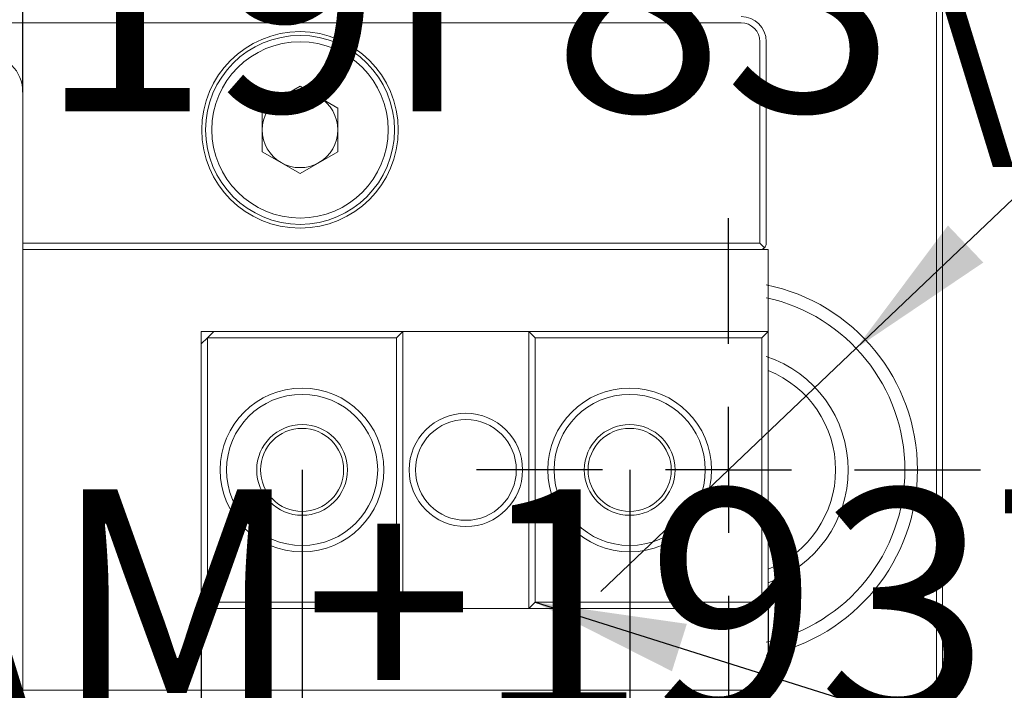
# Model space of a CAD drawing. Units: millimetres. Extents: x 0 to 665, y -1 to 558.
# Drawn here: x 229 to 248, y 66 to 80 of the extents above; entities that cross this region are included whole.
import ezdxf

# ---------------------------------------------------------------- set-up
doc = ezdxf.new("R2010")
doc.units = ezdxf.units.MM
doc.layers.add('图框', color=179, linetype='Continuous')
doc.styles.add('SLDTEXTSTYLE0', font='TXT', dxfattribs={"width": 0.7, "bigfont": 'bigfont'})
doc.styles.add('SLDTEXTSTYLE1', font='TXT', dxfattribs={"width": 0.7})
doc.dimstyles.new('SLDDIMSTYLE0', dxfattribs={"dimtxt": 4, "dimasz": 3, "dimexe": 0, "dimexo": 0.0625, "dimgap": 1, "dimtad": 2, "dimlfac": 2, "dimrnd": 1e-09, "dimzin": 12, "dimdsep": 46, "dimtxsty": 'SLDTEXTSTYLE1', "dimsah": 1, "dimcen": 0.09, "dimadec": 0, "dimazin": 3, "dimtfac": 1, "dimtmove": 0, "dimatfit": 0, "dimfxl": 0, "dimfrac": 2, "dimtolj": 1, "dimtzin": 12, "dimarcsym": 0})
doc.dimstyles.new('SLDDIMSTYLE2', dxfattribs={"dimtxt": 0.18, "dimasz": 3, "dimexe": 0, "dimexo": 0.0625, "dimgap": 0, "dimtad": 0, "dimtih": 1, "dimtoh": 1, "dimdec": 0, "dimrnd": 1e-09, "dimzin": 0, "dimdsep": 46, "dimtxsty": 'Standard', "dimsah": 1, "dimcen": 0.09, "dimadec": 0, "dimazin": 0, "dimtfac": 3, "dimtdec": 0, "dimtofl": 0, "dimtmove": 0, "dimatfit": 3, "dimfxl": 0, "dimfrac": 2, "dimtolj": 1, "dimtzin": 0, "dimarcsym": 0})
doc.dimstyles.new('SLDDIMSTYLE5', dxfattribs={"dimtxt": 4, "dimasz": 3, "dimexe": 0, "dimexo": 0.0625, "dimgap": 1, "dimtad": 0, "dimtih": 1, "dimtoh": 1, "dimlfac": 2, "dimrnd": 1e-09, "dimzin": 12, "dimdsep": 46, "dimtxsty": 'SLDTEXTSTYLE1', "dimblk1": 'NONE', "dimsah": 1, "dimcen": 0, "dimadec": 0, "dimazin": 3, "dimtfac": 1, "dimtmove": 0, "dimatfit": 3, "dimldrblk": 'NONE', "dimfxl": 0, "dimfrac": 2, "dimtolj": 1, "dimtzin": 12, "dimarcsym": 0})

# ---------------------------------------------------------------- blocks, each defined once
blk = doc.blocks.new('SW_NOTE_2')
at = {"layer": '图框', "color": 0, "char_height": 4.5, "attachment_point": 1, "style": 'SLDTEXTSTYLE0'}
for s, insert in [('2.\\M+18E67\\M+19770\\M+197AC\\M+191CC\\M+18146\\M+18BF3\\M+19F83\\M+18169\\M+19573给\\M+196FB\\M+1816A\\M+1916F\\M+18DEC\\M+19770', (0, -6.199)), ('4.环\\M+18BAB\\M+188C8\\M+18B79\\M+197AC\\M+191CC\\M+189B7\\M+19378\\M+18146-5~60摄\\M+18E81\\M+19378\\M+18142', (0, -18.199))]:
    blk.add_mtext(s, dxfattribs=dict(at, insert=insert))
blk = doc.blocks.new('SW_SYMBOL_HOLE_DEPTH')
at = {"layer": '图框', "color": 0}
for p, q in [((0, 875), (800, 875)), ((400, 875), (400, 75)), ((100, 555), (400, 75)), ((700, 555), (400, 75))]:
    blk.add_line(p, q, dxfattribs=at)
blk = doc.blocks.new('_D_17')
at = {"layer": '图框'}
for p, q in [((245.098, 73.288), (256.259, 83.923)), ((256.259, 83.923), (290.098, 83.923)), ((240.031, 68.459), (245.098, 73.288))]:
    blk.add_line(p, q, dxfattribs=at)
blk.add_solid([(245.098, 73.288), (247.62, 74.99), (246.919, 75.725)], dxfattribs=at)
at = {"layer": '图框', "xscale": 0.005290909090909091, "yscale": 0.005290909090909091, "zscale": 0.005290909090909091}
blk.add_blockref('SW_SYMBOL_HOLE_DEPTH', (277.683, 89.858), dxfattribs=at)
at = {"layer": '图框', "char_height": 4, "attachment_point": 1}
for s, insert, style in [('%%c', (268.164, 94.369), 'SLDTEXTSTYLE1'), ('2-', (262.608, 94.369), 'SLDTEXTSTYLE1'), ('14', (273.188, 94.369), 'SLDTEXTSTYLE1'), ('9', (282.443, 94.369), 'SLDTEXTSTYLE1'), ('\\M+18CC5\\M+192E8\\M+19786钉\\M+191E4阶\\M+18D45', (257.509, 89.08), 'SLDTEXTSTYLE0')]:
    blk.add_mtext(s, dxfattribs=dict(at, insert=insert, style=style))
blk = doc.blocks.new('_NONE')
blk = doc.blocks.new('_D_23')
at = {"layer": '图框'}
for p, q in [((234.105, 70.873), (234.105, 33.987)), ((240.605, 70.873), (240.605, 33.987)), ((234.105, 36.987), (229.105, 36.987)), ((240.605, 36.987), (234.105, 36.987)), ((240.605, 36.987), (245.605, 36.987))]:
    blk.add_line(p, q, dxfattribs=at)
for points in [[(234.105, 36.987), (231.105, 37.495), (231.105, 36.479)], [(240.605, 36.987), (243.605, 36.479), (243.605, 37.495)]]:
    blk.add_solid(points, dxfattribs=at)
at = {"layer": '图框', "insert": (235.107, 42.143), "char_height": 4, "attachment_point": 1, "style": 'SLDTEXTSTYLE1'}
blk.add_mtext('13', dxfattribs=at)
blk = doc.blocks.new('_D_24')
at = {"layer": '图框'}
for p, q in [((240.605, 70.873), (240.605, 41.719)), ((243.355, 68.123), (243.355, 41.719)), ((240.605, 44.719), (235.605, 44.719)), ((243.355, 44.719), (240.605, 44.719)), ((243.355, 44.719), (249.164, 44.719))]:
    blk.add_line(p, q, dxfattribs=at)
for points in [[(240.605, 44.719), (237.605, 45.227), (237.605, 44.211)], [(243.355, 44.719), (246.355, 44.211), (246.355, 45.227)]]:
    blk.add_solid(points, dxfattribs=at)
at = {"layer": '图框', "insert": (242.697, 49.875), "char_height": 4, "attachment_point": 1, "style": 'SLDTEXTSTYLE1'}
blk.add_mtext('5.5', dxfattribs=at)
blk = doc.blocks.new('_D_25')
at = {"layer": '图框'}
for p, q in [((234.105, 70.873), (234.105, 41.719)), ((232.105, 68.373), (232.105, 41.719)), ((232.105, 44.719), (225.584, 44.719)), ((234.105, 44.719), (232.105, 44.719)), ((234.105, 44.719), (239.105, 44.719))]:
    blk.add_line(p, q, dxfattribs=at)
for points in [[(232.105, 44.719), (229.105, 45.227), (229.105, 44.211)], [(234.105, 44.719), (237.105, 44.211), (237.105, 45.227)]]:
    blk.add_solid(points, dxfattribs=at)
at = {"layer": '图框', "insert": (225.584, 49.875), "char_height": 4, "attachment_point": 1, "style": 'SLDTEXTSTYLE1'}
blk.add_mtext('4', dxfattribs=at)
blk = doc.blocks.new('_D_26')
at = {"layer": '图框'}
for p, q in [((218.564, 78.373), (218.564, 100.04)), ((228.564, 78.373), (228.564, 100.04)), ((218.564, 97.04), (213.564, 97.04)), ((218.564, 97.04), (228.564, 97.04)), ((228.564, 97.04), (233.564, 97.04))]:
    blk.add_line(p, q, dxfattribs=at)
for points in [[(218.564, 97.04), (215.564, 97.548), (215.564, 96.532)], [(228.564, 97.04), (231.564, 96.532), (231.564, 97.548)]]:
    blk.add_solid(points, dxfattribs=at)
at = {"layer": '图框', "insert": (221.05, 102.196), "char_height": 4, "attachment_point": 1, "style": 'SLDTEXTSTYLE1'}
blk.add_mtext('20', dxfattribs=at)
blk = doc.blocks.new('SW_CENTERMARKSYMBOL_1')
at = {"layer": '图框', "color": 0}
for p, q in [((0, 2.5), (0, 5)), ((0, 0), (0, 1.25)), ((-2.5, 0), (-5, 0)), ((0, 0), (-1.25, 0)), ((0, 0), (0, -1.25)), ((0, 0), (1.25, 0)), ((2.5, 0), (5, 0)), ((0, -2.5), (0, -5))]:
    blk.add_line(p, q, dxfattribs=at)

msp = doc.modelspace()

# ---------------------------------------------------------------- linework, layer by layer
at = {"color": 7, "linetype": 'Continuous', "lineweight": 15}
for p, q in [((246.68936, 58.37348), (246.68936, 83.37348)), ((246.81436, 83.37348), (246.81436, 58.37348)), ((242.81436, 79.74848), (204.31436, 79.74848)), ((243.18936, 75.37348), (243.18936, 79.37348)), ((243.31436, 79.37348), (243.31436, 75.37348)), ((228.56436, 78.37348), (228.56436, 63.37348)), ((233.31436, 78.05649), (234.06436, 78.4895)), ((234.06436, 78.4895), (234.81436, 78.05649)), ((233.31436, 77.19046), (233.31436, 78.05649)), ((234.81436, 78.05649), (234.81436, 77.19046)), ((234.06436, 76.75745), (233.31436, 77.19046)), ((234.81436, 77.19046), (234.06436, 76.75745)), ((228.56436, 75.37348), (243.18936, 75.37348)), ((228.56436, 75.24848), (243.35456, 75.24848)), ((243.27775, 75.28509), (243.18936, 75.37348)), ((243.35456, 73.62348), (243.35456, 75.24848)), ((232.10456, 73.62348), (232.35456, 73.62348)), ((232.10456, 73.37348), (232.10456, 73.62348)), ((232.22956, 73.49848), (232.10456, 73.37348)), ((232.35456, 73.62348), (232.22956, 73.49848)), ((232.22956, 73.49848), (232.22956, 68.24848)), ((235.97956, 73.49848), (232.22956, 73.49848)), ((232.35456, 73.62348), (236.10456, 73.62348)), ((235.97956, 73.49848), (236.10456, 73.62348)), ((235.97956, 68.24848), (235.97956, 73.49848)), ((236.10456, 73.62348), (238.60456, 73.62348)), ((236.10456, 73.62348), (236.10456, 68.12348)), ((238.60456, 68.12348), (238.60456, 73.62348)), ((238.60456, 73.62348), (238.72956, 73.49848)), ((238.60456, 73.62348), (243.35456, 73.62348)), ((238.72956, 73.49848), (238.72956, 68.24848)), ((243.22956, 73.49848), (238.72956, 73.49848)), ((243.35456, 73.62348), (243.22956, 73.49848)), ((243.22956, 68.24848), (243.22956, 73.49848)), ((243.35456, 73.62348), (243.35456, 68.12348)), ((232.10456, 68.37348), (232.10456, 73.37348)), ((232.10456, 68.12348), (232.10456, 68.37348)), ((232.10456, 68.37348), (232.22956, 68.24848)), ((232.22956, 68.24848), (232.35456, 68.12348)), ((232.22956, 68.24848), (235.97956, 68.24848)), ((236.10456, 68.12348), (235.97956, 68.24848)), ((238.72956, 68.24848), (238.60456, 68.12348)), ((238.72956, 68.24848), (243.22956, 68.24848)), ((243.22956, 68.24848), (243.35456, 68.12348)), ((232.10456, 68.12348), (232.35456, 68.12348)), ((236.10456, 68.12348), (232.35456, 68.12348)), ((236.10456, 68.12348), (238.60456, 68.12348)), ((243.35456, 68.12348), (238.60456, 68.12348)), ((243.35456, 66.49848), (243.35456, 68.12348)), ((228.56436, 66.49848), (243.35456, 66.49848))]:
    msp.add_line(p, q, dxfattribs=at)
for centre, radius in [((234.06436, 77.62348), 1.95), ((234.06436, 77.62348), 1.875), ((234.06436, 77.62348), 1.75), ((234.10456, 70.87348), 1.625), ((240.60456, 70.87348), 1.625), ((234.10456, 70.87348), 1.5), ((240.60456, 70.87348), 1.5), ((237.35456, 70.87348), 1.125), ((234.10456, 70.87348), 0.9), ((234.10456, 70.87348), 0.825), ((237.35456, 70.87348), 1), ((240.60456, 70.87348), 0.9), ((240.60456, 70.87348), 0.825)]:
    msp.add_circle(centre, radius, dxfattribs=at)
for centre, radius, start, end in [((242.81436, 79.37348), 0.5, 0, 90), ((242.81436, 79.37348), 0.375, 0, 90), ((227.81436, 78.37348), 0.75, 0, 90), ((234.06436, 77.62348), 0.75, 60, 120), ((234.06436, 77.62348), 0.75, 120, 180), ((234.06436, 77.62348), 0.75, 360, 60), ((234.06436, 77.62348), 0.75, 180, 240), ((234.06436, 77.62348), 0.75, 300, 360), ((234.06436, 77.62348), 0.75, 240, 300), ((243.18936, 75.37348), 0.125, 270, 315), ((243.18936, 75.37348), 0.125, 315, 0), ((242.56436, 70.87348), 3.75, 281.536959, 78.463041), ((242.56436, 70.87348), 3.5, 282.373625, 77.626375), ((242.56436, 70.87348), 2.375, 0, 71.59152), ((242.56436, 70.87348), 2.125, 0, 68.169754), ((242.56436, 70.87348), 2.375, 289.433648, 0), ((242.56436, 70.87348), 2.125, 291.830246, 0)]:
    msp.add_arc(centre, radius, start, end, dxfattribs=at)

# ---------------------------------------------------------------- block references
at = {"layer": '图框'}
for name, p in [('SW_NOTE_2', (43.27227, 88.68782)), ('SW_CENTERMARKSYMBOL_1', (242.56436, 70.87348))]:
    msp.add_blockref(name, p, dxfattribs=at)

# ---------------------------------------------------------------- dimensions: what is measured, and where the dimension line sits
for base, p1, p2, picture, middle in [((228.56436, 97.0399), (218.56436, 78.37348), (228.56436, 78.37348), '_D_26', (223.56436, 97.0399)), ((232.10456, 44.71865), (234.10456, 70.87348), (232.10456, 68.37348), '_D_25', (226.90309, 44.71865)), ((234.10456, 36.98666), (240.60456, 70.87348), (234.10456, 70.87348), '_D_23', (237.35456, 36.98666)), ((240.60456, 44.71865), (243.35456, 68.12348), (240.60456, 70.87348), '_D_24', (245.93054, 44.71865))]:
    dim = msp.add_linear_dim(base=base, p1=p1, p2=p2, dimstyle='SLDDIMSTYLE0', dxfattribs=at)
    dim.commit()
    dim.dimension.update_dxf_attribs({"geometry": picture, "text_midpoint": middle, "dimtype": 160})
dim = msp.add_diameter_dim_2p(p1=(240.03059, 68.45894), p2=(245.09814, 73.28801), text='2-<>{\\fGDT;x}9\\P固定螺钉台阶孔', dimstyle='SLDDIMSTYLE5', dxfattribs=at)
dim.commit()
dim.dimension.update_dxf_attribs({"geometry": '_D_17', "text_midpoint": (273.80322, 89.96234), "dimtype": 163})

# ---------------------------------------------------------------- leaders
msp.add_leader([(238.72956, 68.24848), (259.12783, 61.8233)], dimstyle='SLDDIMSTYLE2', dxfattribs=at)

doc.saveas('drawing.dxf')
